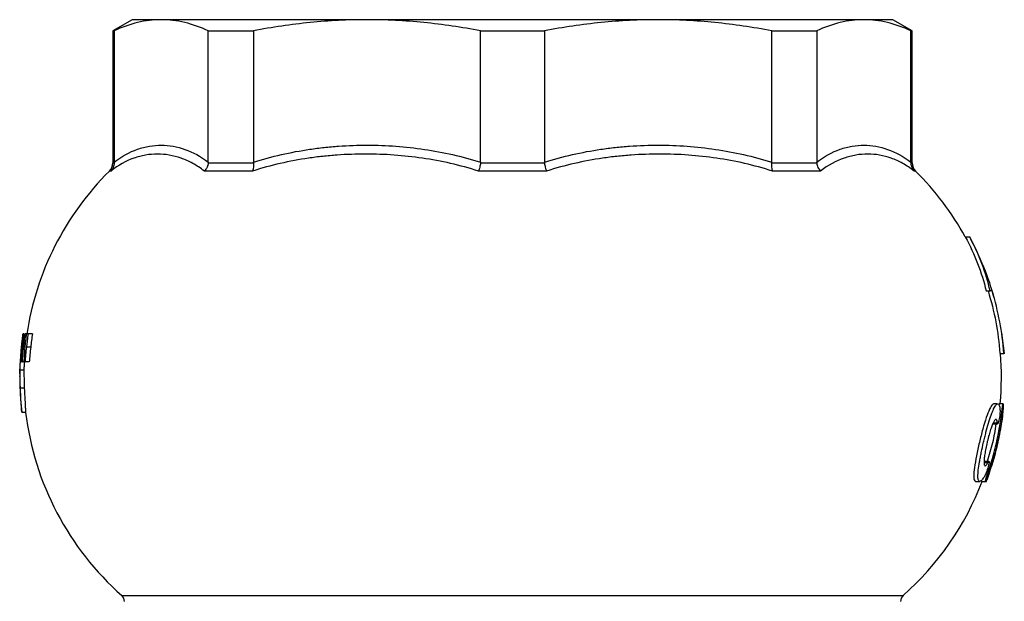
# Model space of a CAD drawing. Units: millimetres. Extents: x -69 to 603, y -21 to 354.
# Drawn here: x 294 to 421, y 279 to 354 of the extents above; entities that cross this region are included whole.
import ezdxf

# ---------------------------------------------------------------- set-up
doc = ezdxf.new("R2010")
doc.units = ezdxf.units.MM

msp = doc.modelspace()

# ---------------------------------------------------------------- linework, layer by layer
at = {"color": 7, "linetype": 'Continuous', "lineweight": 25}
for p, q in [((308.21, 353.54), (305.71, 352.1)), ((311.94, 353.54), (308.21, 353.54)), ((338.46, 353.54), (311.94, 353.54)), ((375.96, 353.54), (338.46, 353.54)), ((402.48, 353.54), (375.96, 353.54)), ((406.21, 353.54), (402.48, 353.54)), ((408.71, 352.1), (406.21, 353.54)), ((305.71, 352.1), (305.71, 335.09)), ((305.71, 352.1), (305.88, 352.1)), ((305.88, 352.1), (305.88, 335.16)), ((318.01, 352.1), (323.82, 352.1)), ((318.01, 335.16), (318.01, 352.1)), ((323.82, 352.1), (323.82, 335.16)), ((353.11, 335.16), (353.11, 352.1)), ((353.11, 352.1), (361.32, 352.1)), ((361.32, 352.1), (361.32, 335.16)), ((390.61, 335.16), (390.61, 352.1)), ((390.61, 352.1), (396.42, 352.1)), ((396.42, 352.1), (396.42, 335.16)), ((408.55, 335.16), (408.55, 352.1)), ((408.55, 352.1), (408.71, 352.1)), ((408.71, 335.09), (408.71, 352.1)), ((318.01, 335.09), (323.82, 335.09)), ((353.1, 335.09), (361.33, 335.09)), ((390.6, 335.09), (396.42, 335.09)), ((323.71, 334.03), (317.52, 334.03)), ((361.59, 334.03), (352.84, 334.03)), ((396.9, 334.03), (390.72, 334.03)), ((415.56, 325.54), (416.13, 325.54)), ((418.24, 318.59), (418.76, 318.59)), ((419.02, 318.59), (418.76, 318.59)), ((294.15, 312.14), (294.04, 312.14)), ((294.28, 313.04), (294.13, 313.04)), ((294.58, 313.04), (294.44, 313.04)), ((294.84, 313.04), (294.58, 313.04)), ((295.35, 313.04), (294.84, 313.04)), ((294.36, 311.33), (294.22, 311.33)), ((295.13, 311.33), (294.62, 311.33)), ((294.01, 310.47), (293.89, 310.47)), ((420.03, 310.54), (420.54, 310.54)), ((420.59, 310.54), (420.54, 310.54)), ((294.24, 308.37), (293.74, 308.37)), ((293.94, 309.45), (294.05, 309.45)), ((294.26, 309.45), (294.05, 309.45)), ((294.26, 309.45), (294.43, 309.45)), ((294.94, 309.45), (294.43, 309.45)), ((294.31, 306.04), (293.81, 306.04)), ((419.73, 304.04), (419.21, 304.04)), ((420.44, 304.04), (419.94, 304.04)), ((294.49, 302.91), (293.98, 302.91)), ((419.16, 301.6), (419.67, 301.6)), ((419.21, 301.45), (419.72, 301.45)), ((420.11, 300.7), (420.23, 301.39)), ((417.96, 296.48), (418.49, 296.48)), ((418.6, 296.62), (418.08, 296.62)), ((416.88, 294.04), (417.44, 294.04)), ((417.62, 294.04), (418.15, 294.04)), ((418.15, 294.04), (418.27, 294.04))]:
    msp.add_line(p, q, dxfattribs=at)
at = {"color": 8, "linetype": 'Continuous', "lineweight": 25}
for p, q in [((305.71, 335.09), (305.88, 335.09)), ((408.55, 335.09), (408.71, 335.09)), ((305.46, 334.03), (305.27, 334.03)), ((409.16, 334.03), (408.97, 334.03)), ((420.03, 303.04), (420.27, 303.04)), ((419.81, 299.69), (419.91, 299.69)), ((418.19, 295.04), (418.44, 295.04)), ((418.56, 295.04), (418.63, 295.04)), ((306.88, 279.34), (407.55, 279.34))]:
    msp.add_line(p, q, dxfattribs=at)
at = {"color": 7, "linetype": 'Continuous', "lineweight": 25, "flags": 128}
for points in [[(420.59, 310.54), (420.37, 312.5), (420.27, 313.22)], [(418.36, 294.26), (418.66, 295.13), (418.74, 295.35)]]:
    msp.add_lwpolyline(points, dxfattribs=at)
at = {"color": 7, "linetype": 'Continuous', "lineweight": 25}
for centre, radius, start, end in [((304.21, 335.09), 1.5, 314.8399, 0), ((410.21, 335.09), 1.5, 180, 225.1601), ((331.71, 307.44), 37.5, 134.8399, 171.4382), ((382.71, 307.44), 37.5, 28.858, 45.1601), ((382.71, 307.44), 38, 15.462, 28.4446), ((331.71, 307.44), 38, 171.5695, 174.1208), ((382.71, 307.44), 37.5, 354.798, 4.7419), ((331.71, 307.44), 38, 177.3974, 179.6845), ((331.71, 307.44), 38, 184.2945, 186.781), ((331.71, 307.44), 37.5, 186.8942, 228.5216), ((382.71, 307.44), 38, 347.3684, 349.468), ((382.71, 307.44), 38, 342.0838, 346.3235), ((382.71, 307.44), 37.5, 311.4784, 339.0635), ((306.21, 278.59), 1, 0, 48.5216), ((408.21, 278.59), 1, 131.4784, 180)]:
    msp.add_arc(centre, radius, start, end, dxfattribs=at)
for points, knots in [([(311.94, 353.54), (310.93, 353.54), (309.92, 353.41), (307.9, 352.93), (306.88, 352.56), (305.88, 352.1)], [0, 0, 0, 0, 0.5, 0.5, 1, 1, 1, 1]), ([(318.01, 352.1), (317, 352.56), (315.99, 352.93), (313.97, 353.41), (312.96, 353.54), (311.94, 353.54)], [0, 0, 0, 0, 0.5, 0.5, 1, 1, 1, 1]), ([(338.46, 353.54), (336.02, 353.54), (333.58, 353.41), (328.7, 352.93), (326.25, 352.56), (323.82, 352.1)], [0, 0, 0, 0, 0.5, 0.5, 1, 1, 1, 1]), ([(353.11, 352.1), (350.67, 352.56), (348.23, 352.93), (343.35, 353.41), (340.91, 353.54), (338.46, 353.54)], [0, 0, 0, 0, 0.5, 0.5, 1, 1, 1, 1]), ([(375.96, 353.54), (373.53, 353.54), (371.09, 353.41), (366.2, 352.93), (363.75, 352.56), (361.32, 352.1)], [0, 0, 0, 0, 0.5, 0.5, 1, 1, 1, 1]), ([(390.61, 352.1), (388.17, 352.56), (385.73, 352.93), (380.85, 353.41), (378.41, 353.54), (375.96, 353.54)], [0, 0, 0, 0, 0.5, 0.5, 1, 1, 1, 1]), ([(402.48, 353.54), (401.47, 353.54), (400.46, 353.41), (398.44, 352.93), (397.42, 352.56), (396.42, 352.1)], [0, 0, 0, 0, 0.5, 0.5, 1, 1, 1, 1]), ([(408.55, 352.1), (407.54, 352.56), (406.53, 352.93), (404.51, 353.41), (403.5, 353.54), (402.48, 353.54)], [0, 0, 0, 0, 0.5, 0.5, 1, 1, 1, 1]), ([(317.52, 334.03), (317.02, 334.41), (316.52, 334.74), (315.51, 335.29), (315.01, 335.51), (313.49, 336.05), (312.48, 336.22), (310.95, 336.22), (310.45, 336.18), (309.68, 336.05), (309.43, 335.99), (308.92, 335.86), (308.67, 335.78), (307.41, 335.33), (306.43, 334.79), (305.46, 334.03)], [0, 0, 0, 0, 0.125, 0.125, 0.25, 0.25, 0.5, 0.5, 0.625, 0.625, 0.6875, 0.6875, 0.75, 0.75, 1, 1, 1, 1]), ([(305.88, 335.16), (306.87, 335.93), (307.87, 336.48), (309.15, 336.93), (309.4, 337.01), (309.91, 337.14), (310.17, 337.2), (310.94, 337.33), (311.45, 337.37), (312.99, 337.37), (314, 337.19), (316.02, 336.47), (317.02, 335.93), (318.01, 335.16)], [0, 0, 0, 0, 0.25, 0.25, 0.3125, 0.3125, 0.375, 0.375, 0.5, 0.5, 0.75, 0.75, 1, 1, 1, 1]), ([(352.84, 334.03), (351.65, 334.41), (350.44, 334.74), (348.03, 335.29), (346.82, 335.51), (343.18, 336.05), (340.75, 336.22), (337.07, 336.22), (335.84, 336.18), (333.99, 336.05), (333.38, 335.99), (332.15, 335.86), (331.54, 335.78), (328.49, 335.33), (326.08, 334.79), (323.71, 334.03)], [0, 0, 0, 0, 0.125, 0.125, 0.25, 0.25, 0.5, 0.5, 0.625, 0.625, 0.6875, 0.6875, 0.75, 0.75, 1, 1, 1, 1]), ([(323.82, 335.16), (326.21, 335.93), (328.64, 336.48), (331.71, 336.93), (332.33, 337.01), (333.56, 337.14), (334.19, 337.2), (336.05, 337.33), (337.28, 337.37), (340.98, 337.37), (343.43, 337.19), (348.29, 336.47), (350.71, 335.93), (353.11, 335.16)], [0, 0, 0, 0, 0.25, 0.25, 0.3125, 0.3125, 0.375, 0.375, 0.5, 0.5, 0.75, 0.75, 1, 1, 1, 1]), ([(361.32, 335.16), (363.71, 335.93), (366.14, 336.48), (369.21, 336.93), (369.83, 337.01), (371.07, 337.14), (371.69, 337.2), (373.55, 337.33), (374.79, 337.37), (378.48, 337.37), (380.93, 337.19), (385.8, 336.47), (388.21, 335.93), (390.61, 335.16)], [0, 0, 0, 0, 0.25, 0.25, 0.3125, 0.3125, 0.375, 0.375, 0.5, 0.5, 0.75, 0.75, 1, 1, 1, 1]), ([(390.72, 334.03), (389.53, 334.41), (388.33, 334.74), (385.93, 335.29), (384.72, 335.51), (381.1, 336.05), (378.66, 336.22), (374.98, 336.22), (373.75, 336.18), (371.9, 336.05), (371.29, 335.99), (370.06, 335.86), (369.44, 335.78), (366.39, 335.33), (363.97, 334.79), (361.59, 334.03)], [0, 0, 0, 0, 0.125, 0.125, 0.25, 0.25, 0.5, 0.5, 0.625, 0.625, 0.6875, 0.6875, 0.75, 0.75, 1, 1, 1, 1]), ([(396.42, 335.16), (397.41, 335.93), (398.41, 336.48), (399.69, 336.93), (399.94, 337.01), (400.45, 337.14), (400.71, 337.2), (401.48, 337.33), (402, 337.37), (403.53, 337.37), (404.54, 337.19), (406.56, 336.47), (407.56, 335.93), (408.55, 335.16)], [0, 0, 0, 0, 0.25, 0.25, 0.3125, 0.3125, 0.375, 0.375, 0.5, 0.5, 0.75, 0.75, 1, 1, 1, 1]), ([(408.97, 334.03), (408.48, 334.41), (407.99, 334.74), (407.01, 335.29), (406.51, 335.51), (405.02, 336.05), (404.01, 336.22), (402.49, 336.22), (401.98, 336.18), (401.21, 336.05), (400.95, 335.99), (400.44, 335.86), (400.19, 335.78), (398.91, 335.33), (397.9, 334.79), (396.9, 334.03)], [0, 0, 0, 0, 0.125, 0.125, 0.25, 0.25, 0.5, 0.5, 0.625, 0.625, 0.6875, 0.6875, 0.75, 0.75, 1, 1, 1, 1]), ([(305.88, 335.09), (305.88, 334.99), (305.87, 334.89), (305.83, 334.7), (305.81, 334.61), (305.73, 334.42), (305.69, 334.34), (305.58, 334.18), (305.52, 334.1), (305.46, 334.03)], [0, 0, 0, 0, 0.25, 0.25, 0.5, 0.5, 0.75, 0.75, 1, 1, 1, 1]), ([(318.01, 335.09), (318, 334.99), (317.98, 334.89), (317.93, 334.7), (317.89, 334.61), (317.81, 334.42), (317.76, 334.34), (317.65, 334.18), (317.59, 334.1), (317.52, 334.03)], [0, 0, 0, 0, 0.25, 0.25, 0.5, 0.5, 0.75, 0.75, 1, 1, 1, 1]), ([(323.82, 335.09), (323.83, 334.99), (323.84, 334.89), (323.84, 334.7), (323.84, 334.61), (323.82, 334.42), (323.8, 334.34), (323.76, 334.18), (323.74, 334.1), (323.71, 334.03)], [0, 0, 0, 0, 0.25, 0.25, 0.5, 0.5, 0.75, 0.75, 1, 1, 1, 1]), ([(353.1, 335.09), (353.09, 334.99), (353.07, 334.89), (353.03, 334.7), (353.01, 334.61), (352.97, 334.42), (352.94, 334.34), (352.89, 334.18), (352.86, 334.1), (352.84, 334.03)], [0, 0, 0, 0, 0.25, 0.25, 0.5, 0.5, 0.75, 0.75, 1, 1, 1, 1]), ([(361.33, 335.09), (361.34, 334.99), (361.36, 334.89), (361.39, 334.7), (361.42, 334.61), (361.46, 334.42), (361.48, 334.34), (361.53, 334.18), (361.56, 334.1), (361.59, 334.03)], [0, 0, 0, 0, 0.25, 0.25, 0.5, 0.5, 0.75, 0.75, 1, 1, 1, 1]), ([(390.6, 335.09), (390.59, 334.99), (390.59, 334.89), (390.59, 334.7), (390.59, 334.61), (390.61, 334.42), (390.62, 334.34), (390.66, 334.18), (390.69, 334.1), (390.72, 334.03)], [0, 0, 0, 0, 0.25, 0.25, 0.5, 0.5, 0.75, 0.75, 1, 1, 1, 1]), ([(396.42, 335.09), (396.44, 334.89), (396.49, 334.7), (396.62, 334.42), (396.67, 334.34), (396.78, 334.18), (396.84, 334.1), (396.9, 334.03)], [0, 0, 0, 0, 0.5, 0.5, 0.75, 0.75, 1, 1, 1, 1]), ([(408.55, 335.09), (408.55, 334.99), (408.56, 334.89), (408.59, 334.7), (408.62, 334.61), (408.69, 334.42), (408.74, 334.34), (408.84, 334.18), (408.9, 334.1), (408.97, 334.03)], [0, 0, 0, 0, 0.25, 0.25, 0.5, 0.5, 0.75, 0.75, 1, 1, 1, 1]), ([(293.89, 310.47), (293.9, 310.55), (293.9, 310.63), (293.92, 310.78), (293.92, 310.86), (293.94, 311.09), (293.95, 311.23), (293.98, 311.51), (293.99, 311.65), (294.01, 311.91), (294.02, 312.02), (294.04, 312.14)], [0, 0, 0, 0, 0.125, 0.125, 0.25, 0.25, 0.5, 0.5, 0.75, 0.75, 1, 1, 1, 1]), ([(294.04, 312.14), (294.05, 312.28), (294.08, 312.62), (294.12, 312.95), (294.12, 312.99), (294.12, 313.01)], [0, 0, 0, 0, 0.275539, 0.670058, 1, 1, 1, 1]), ([(294.28, 313.04), (294.23, 312.75), (294.2, 312.47), (294.12, 311.9), (294.09, 311.61), (294.06, 311.33)], [0, 0, 0, 0, 0.5, 0.5, 1, 1, 1, 1]), ([(294.22, 311.33), (294.24, 311.47), (294.26, 311.69), (294.29, 311.91), (294.3, 312.05), (294.31, 312.13), (294.36, 312.48), (294.4, 312.76), (294.44, 313.04)], [0, 0, 0, 0, 0.25, 0.375, 0.375, 0.5, 0.5, 1, 1, 1, 1]), ([(294.58, 313.04), (294.54, 312.76), (294.5, 312.48), (294.45, 312.13), (294.45, 312.05), (294.43, 311.91), (294.4, 311.69), (294.38, 311.47), (294.36, 311.33)], [0, 0, 0, 0, 0.5, 0.5, 0.625, 0.625, 0.75, 1, 1, 1, 1]), ([(294.62, 311.33), (294.64, 311.48), (294.66, 311.7), (294.69, 311.92), (294.71, 312.07), (294.72, 312.15), (294.76, 312.49), (294.8, 312.77), (294.84, 313.04)], [0, 0, 0, 0, 0.25, 0.375, 0.375, 0.5, 0.5, 1, 1, 1, 1]), ([(293.91, 311.33), (293.91, 311.32), (293.91, 311.3), (293.89, 311.14), (293.87, 310.9), (293.85, 310.61), (293.83, 310.4), (293.83, 310.31)], [0, 0, 0, 0, 0.142623, 0.353228, 0.563205, 0.7876, 1, 1, 1, 1]), ([(293.74, 308.37), (293.74, 308.43), (293.74, 308.49), (293.75, 308.61), (293.76, 308.67), (293.77, 308.81), (293.77, 308.88), (293.78, 309.04), (293.79, 309.13), (293.8, 309.31), (293.81, 309.4), (293.82, 309.6), (293.83, 309.71), (293.85, 309.92), (293.86, 310.03), (293.87, 310.25), (293.88, 310.36), (293.89, 310.47)], [0, 0, 0, 0, 0.125, 0.125, 0.25, 0.25, 0.375, 0.375, 0.5, 0.5, 0.625, 0.625, 0.75, 0.75, 0.875, 0.875, 1, 1, 1, 1]), ([(293.83, 310.31), (293.81, 310.12), (293.79, 309.81), (293.77, 309.44), (293.75, 309.23), (293.75, 309.18), (293.75, 309.16)], [0, 0, 0, 0, 0.37297, 0.629523, 0.887149, 1, 1, 1, 1]), ([(293.81, 306.04), (293.81, 306.17), (293.8, 306.3), (293.79, 306.57), (293.79, 306.7), (293.78, 306.95), (293.78, 307.08), (293.77, 307.32), (293.77, 307.43), (293.76, 307.59), (293.76, 307.64), (293.76, 307.74), (293.76, 307.79), (293.75, 307.93), (293.75, 308.01), (293.75, 308.15), (293.74, 308.21), (293.74, 308.31), (293.74, 308.34), (293.74, 308.37)], [0, 0, 0, 0, 0.125, 0.125, 0.25, 0.25, 0.375, 0.375, 0.5, 0.5, 0.5625, 0.5625, 0.625, 0.625, 0.75, 0.75, 0.875, 0.875, 1, 1, 1, 1]), ([(294.31, 309.45), (294.3, 309.31), (294.27, 308.88), (294.25, 308.58), (294.24, 308.39), (294.24, 308.37)], [0, 0, 0, 0, 0.291418, 0.92372, 1, 1, 1, 1]), ([(294.24, 308.37), (294.24, 308.34), (294.24, 308.31), (294.24, 308.21), (294.25, 308.15), (294.25, 308.01), (294.25, 307.93), (294.26, 307.79), (294.26, 307.75), (294.26, 307.65), (294.26, 307.6), (294.27, 307.44), (294.27, 307.32), (294.28, 307.09), (294.28, 306.96), (294.29, 306.7), (294.29, 306.57), (294.3, 306.31), (294.31, 306.17), (294.31, 306.04)], [0, 0, 0, 0, 0.125, 0.125, 0.25, 0.25, 0.375, 0.375, 0.4375, 0.4375, 0.5, 0.5, 0.625, 0.625, 0.75, 0.75, 0.875, 0.875, 1, 1, 1, 1]), ([(293.71, 307.65), (293.71, 307.65), (293.71, 307.64), (293.71, 307.6), (293.71, 307.57), (293.72, 307.44), (293.72, 307.31), (293.72, 307.02), (293.73, 306.86), (293.73, 306.6), (293.73, 306.51), (293.74, 306.34), (293.74, 306.25), (293.74, 306.16)], [0, 0, 0, 0, 0.125, 0.125, 0.25, 0.25, 0.5, 0.5, 0.75, 0.75, 0.875, 0.875, 1, 1, 1, 1]), ([(293.74, 306.16), (293.75, 305.94), (293.77, 305.55), (293.79, 305.05), (293.81, 304.74), (293.82, 304.61), (293.82, 304.59), (293.82, 304.59)], [0, 0, 0, 0, 0.318705, 0.550115, 0.781804, 0.990039, 1, 1, 1, 1]), ([(293.98, 302.95), (293.98, 302.98), (293.97, 303.05), (293.93, 303.66), (293.88, 304.54), (293.84, 305.38), (293.82, 305.89), (293.81, 306.04)], [0, 0, 0, 0, 0.201514, 0.458977, 0.681345, 0.911104, 1, 1, 1, 1]), ([(294.31, 306.04), (294.33, 305.68), (294.36, 304.97), (294.41, 304.07), (294.45, 303.36), (294.48, 302.99), (294.48, 302.95), (294.49, 302.94)], [0, 0, 0, 0, 0.219336, 0.440371, 0.643394, 0.881438, 1, 1, 1, 1]), ([(419.21, 303.98), (419.19, 303.99), (419.08, 304.06), (418.79, 303.6), (418.38, 302.64), (417.92, 301.21), (417.47, 299.51), (417.07, 297.75), (416.77, 296.15), (416.63, 294.93), (416.65, 294.17), (416.8, 294.09), (416.88, 294.05)], [0, 0, 0, 0, 0.03598, 0.14214, 0.251107, 0.362325, 0.474791, 0.587033, 0.697157, 0.803451, 0.905683, 1, 1, 1, 1]), ([(418.07, 294.77), (417.94, 294.54), (417.82, 294.37), (417.66, 294.18), (417.61, 294.13), (417.52, 294.07), (417.47, 294.05), (417.4, 294.03), (417.36, 294.04), (417.3, 294.09), (417.28, 294.13), (417.23, 294.24), (417.22, 294.31), (417.2, 294.47), (417.19, 294.57), (417.19, 294.9), (417.2, 295.17), (417.27, 295.81), (417.32, 296.16), (417.42, 296.74), (417.46, 296.94), (417.54, 297.35), (417.58, 297.56), (417.71, 298.2), (417.81, 298.64), (417.96, 299.3), (418.01, 299.51), (418.12, 299.94), (418.17, 300.16), (418.34, 300.79), (418.45, 301.19), (418.68, 301.95), (418.79, 302.29), (418.95, 302.75), (419.01, 302.89), (419.11, 303.16), (419.22, 303.4), (419.31, 303.59), (419.41, 303.75), (419.46, 303.82), (419.59, 303.99), (419.67, 304.04), (419.82, 304.03), (419.88, 303.97), (419.95, 303.79), (419.97, 303.71), (420.01, 303.53), (420.02, 303.43), (420.03, 303.31)], [0, 0, 0, 0, 0.0625, 0.0625, 0.09375, 0.09375, 0.125, 0.125, 0.15625, 0.15625, 0.1875, 0.1875, 0.21875, 0.21875, 0.25, 0.25, 0.3125, 0.3125, 0.375, 0.375, 0.40625, 0.40625, 0.4375, 0.4375, 0.5, 0.5, 0.53125, 0.53125, 0.5625, 0.5625, 0.625, 0.625, 0.6875, 0.6875, 0.71875, 0.71875, 0.75, 0.78125, 0.78125, 0.8125, 0.8125, 0.875, 0.875, 0.9375, 0.9375, 0.96875, 0.96875, 1, 1, 1, 1]), ([(420.03, 303.31), (420.04, 303.24), (420.04, 303.15), (420.03, 302.93), (420.02, 302.81), (420, 302.56), (419.98, 302.42), (419.94, 302.16), (419.92, 302.04), (419.87, 301.82), (419.84, 301.72), (419.79, 301.57), (419.77, 301.51), (419.73, 301.45), (419.71, 301.45), (419.68, 301.49), (419.67, 301.53), (419.67, 301.6)], [0, 0, 0, 0, 0.125, 0.125, 0.25, 0.25, 0.375, 0.375, 0.5, 0.5, 0.625, 0.625, 0.75, 0.75, 0.875, 0.875, 1, 1, 1, 1]), ([(419.91, 299.69), (420.01, 300.18), (420.2, 301.16), (420.39, 302.47), (420.49, 303.44), (420.5, 303.99), (420.45, 303.99), (420.43, 303.99)], [0, 0, 0, 0, 0.217219, 0.434621, 0.648382, 0.859104, 1, 1, 1, 1]), ([(420.27, 303.04), (420.28, 303.17), (420.3, 303.3), (420.33, 303.54), (420.35, 303.65), (420.38, 303.84), (420.4, 303.91), (420.42, 304.01), (420.43, 304.04), (420.45, 304.04), (420.45, 304.01), (420.46, 303.91), (420.46, 303.84), (420.44, 303.56), (420.42, 303.3), (420.39, 303.04)], [0, 0, 0, 0, 0.125, 0.125, 0.25, 0.25, 0.375, 0.375, 0.5, 0.5, 0.625, 0.625, 0.75, 0.75, 1, 1, 1, 1]), ([(419.67, 301.6), (419.66, 301.74), (419.64, 301.85), (419.6, 301.96), (419.58, 301.99), (419.55, 302.03), (419.53, 302.04), (419.46, 302.04), (419.41, 302.01), (419.33, 301.91), (419.3, 301.87), (419.24, 301.77), (419.21, 301.71), (419.12, 301.52), (419.05, 301.36), (418.91, 300.99), (418.84, 300.79), (418.7, 300.34), (418.63, 300.1), (418.53, 299.72), (418.5, 299.59), (418.44, 299.33), (418.4, 299.2), (418.31, 298.81), (418.26, 298.55), (418.15, 298.03), (418.11, 297.78), (418.05, 297.44), (418.04, 297.32), (418.01, 297.11), (418, 297.01), (417.97, 296.73), (417.97, 296.56), (417.97, 296.36), (417.98, 296.3), (417.99, 296.2), (418, 296.16), (418.04, 296.06), (418.08, 296.03), (418.17, 296.04), (418.23, 296.09), (418.35, 296.23), (418.42, 296.34), (418.49, 296.48)], [0, 0, 0, 0, 0.0625, 0.0625, 0.09375, 0.09375, 0.125, 0.125, 0.1875, 0.1875, 0.21875, 0.21875, 0.25, 0.25, 0.3125, 0.3125, 0.375, 0.375, 0.4375, 0.4375, 0.46875, 0.46875, 0.5, 0.5, 0.5625, 0.5625, 0.625, 0.625, 0.65625, 0.65625, 0.6875, 0.6875, 0.75, 0.75, 0.78125, 0.78125, 0.8125, 0.8125, 0.875, 0.875, 0.9375, 0.9375, 1, 1, 1, 1]), ([(418.44, 295.04), (418.88, 296.33), (419.26, 297.64), (419.88, 300.33), (420.11, 301.68), (420.27, 303.04)], [0, 0, 0, 0, 0.5, 0.5, 1, 1, 1, 1]), ([(420.39, 303.04), (420.23, 301.68), (420, 300.33), (419.62, 298.66), (419.54, 298.32), (419.37, 297.66), (419.28, 297.32), (418.99, 296.34), (418.79, 295.68), (418.56, 295.04)], [0, 0, 0, 0, 0.5, 0.5, 0.625, 0.625, 0.75, 0.75, 1, 1, 1, 1]), ([(419.49, 301.45), (419.37, 300.63), (419.13, 298.99), (418.62, 297.41), (418.37, 296.62)], [0, 0, 0, 0, 0.499164, 1, 1, 1, 1]), ([(418.63, 295.04), (418.89, 295.8), (419.13, 296.57), (419.46, 297.74), (419.56, 298.13), (419.74, 298.91), (419.83, 299.3), (419.91, 299.69)], [0, 0, 0, 0, 0.5, 0.5, 0.75, 0.75, 1, 1, 1, 1]), ([(418.49, 296.48), (418.53, 296.55), (418.56, 296.59), (418.61, 296.63), (418.62, 296.63), (418.64, 296.56), (418.63, 296.5), (418.61, 296.34), (418.59, 296.23), (418.5, 295.89), (418.42, 295.61), (418.24, 295.12), (418.14, 294.91), (418.07, 294.77)], [0, 0, 0, 0, 0.125, 0.125, 0.25, 0.25, 0.375, 0.375, 0.5, 0.5, 0.75, 0.75, 1, 1, 1, 1]), ([(418.15, 294.05), (418.15, 294.05), (418.14, 294.04), (418.16, 294.15), (418.21, 294.35), (418.3, 294.62), (418.38, 294.86), (418.43, 295.01), (418.44, 295.04)], [0, 0, 0, 0, 0.115839, 0.313867, 0.511962, 0.71755, 0.934853, 1, 1, 1, 1]), ([(418.56, 295.04), (418.48, 294.8), (418.4, 294.57), (418.25, 294.21), (418.19, 294.09), (418.16, 294.05)], [0, 0, 0, 0, 0.5, 0.5, 1, 1, 1, 1]), ([(418.27, 294.05), (418.27, 294.05), (418.27, 294.04), (418.31, 294.14), (418.38, 294.33), (418.48, 294.6), (418.57, 294.85), (418.62, 295), (418.63, 295.04)], [0, 0, 0, 0, 0.097996, 0.294053, 0.49429, 0.70456, 0.926758, 1, 1, 1, 1])]:
    msp.add_open_spline(points, degree=3, knots=knots, dxfattribs=at)
for points in [[(305.88, 335.09), (305.88, 335.12), (305.88, 335.14), (305.88, 335.16)], [(318.01, 335.16), (318.01, 335.14), (318.01, 335.12), (318.01, 335.09)], [(323.82, 335.09), (323.82, 335.12), (323.82, 335.14), (323.82, 335.16)], [(353.11, 335.16), (353.11, 335.14), (353.1, 335.12), (353.1, 335.09)], [(361.33, 335.09), (361.32, 335.12), (361.32, 335.14), (361.32, 335.16)], [(390.61, 335.16), (390.61, 335.14), (390.61, 335.12), (390.6, 335.09)], [(396.42, 335.09), (396.42, 335.12), (396.42, 335.14), (396.42, 335.16)], [(408.55, 335.16), (408.55, 335.14), (408.55, 335.12), (408.55, 335.09)], [(415.56, 325.54), (416.79, 323.3), (417.68, 320.98), (418.24, 318.59)], [(418.76, 318.59), (418.22, 320.98), (417.34, 323.3), (416.13, 325.54)], [(418.49, 318.59), (419.31, 315.96), (419.82, 313.28), (420.03, 310.54)], [(420.54, 310.54), (420.32, 313.28), (419.82, 315.96), (419.02, 318.59)], [(295.35, 313.04), (295.31, 312.76), (295.23, 312.19), (295.16, 311.62), (295.13, 311.33)], [(294.06, 311.33), (294, 310.7), (293.96, 310.08), (293.94, 309.45)], [(294.05, 309.45), (294.09, 310.08), (294.15, 310.7), (294.22, 311.33)], [(294.36, 311.33), (294.31, 310.7), (294.28, 310.08), (294.26, 309.45)], [(294.43, 309.45), (294.48, 310.08), (294.54, 310.7), (294.62, 311.33)], [(295.13, 311.33), (295.05, 310.7), (294.99, 310.08), (294.94, 309.45)]]:
    msp.add_open_spline(points, degree=3, dxfattribs=at)

doc.saveas('drawing.dxf')
